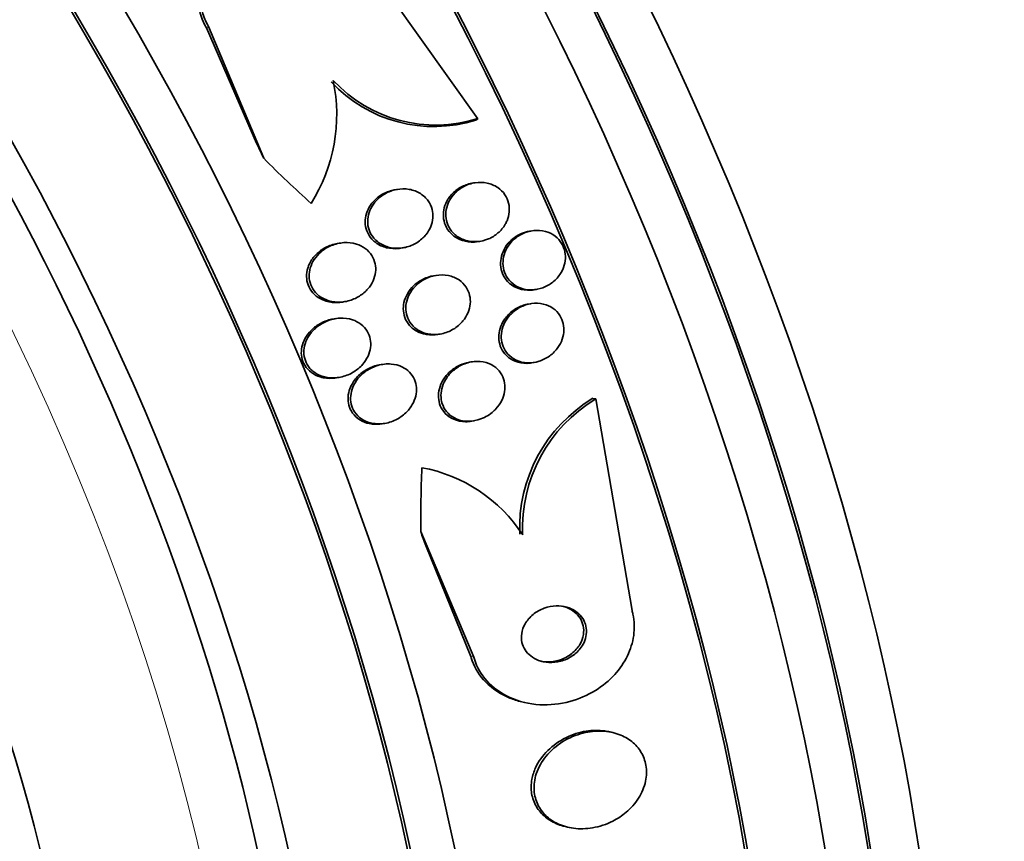
# Model space of a CAD drawing. Units: millimetres. Extents: x 0 to 1467, y 0 to 1211.
# Drawn here: x 391 to 405, y 152 to 163 of the extents above; entities that cross this region are included whole.
import ezdxf
from ezdxf import colors
from ezdxf.entities.mleader import LeaderData, LeaderLine
from ezdxf.math import Vec2, Vec3

# ---------------------------------------------------------------- set-up
doc = ezdxf.new("R2010")
doc.units = ezdxf.units.MM
doc.layers.add('DV7_Défaut', color=7, linetype='Continuous')
doc.layers.add('Défaut', color=7, linetype='Continuous')

# ---------------------------------------------------------------- blocks, each defined once
blk = doc.blocks.new('_DOT')
at = {"color": 0}
blk.add_line((0, 0), (-1, 0), dxfattribs=at)
at = {"color": 0, "const_width": 0.333}
blk.add_lwpolyline([(-0.1665, 0, 1), (0.1665, 0, 1)], format="xyb", close=True, dxfattribs=at)
blk = doc.blocks.new('SE6')
at = {"layer": 'DV7_Défaut', "color": 7, "linetype": 'Continuous', "lineweight": 35}
for p, q in [((397.573, 161.504), (395.816, 163.967)), ((393.863, 162.745), (394.549, 161.169)), ((393.89, 162.765), (394.646, 160.963)), ((397.573, 161.504), (397.546, 161.484)), ((397.529, 160.628), (397.496, 160.622)), ((396.473, 160.538), (396.439, 160.532)), ((398.31, 159.972), (398.276, 159.966)), ((397.575, 159.825), (397.608, 159.83)), ((395.689, 159.804), (395.654, 159.798)), ((396.518, 159.735), (396.552, 159.74)), ((397.002, 159.363), (396.967, 159.357)), ((398.342, 159.166), (398.375, 159.172)), ((395.721, 158.999), (395.756, 159.004)), ((398.296, 158.976), (398.263, 158.971)), ((395.629, 158.772), (395.594, 158.766)), ((397.023, 158.556), (397.057, 158.561)), ((396.267, 158.146), (396.233, 158.141)), ((397.489, 158.182), (397.455, 158.176)), ((398.31, 158.168), (398.343, 158.173)), ((395.641, 157.963), (395.676, 157.969)), ((399.183, 157.674), (399.145, 157.683)), ((399.183, 157.674), (399.679, 154.782)), ((396.266, 157.335), (396.3, 157.341)), ((397.488, 157.37), (397.522, 157.376)), ((397.515, 154.145), (396.791, 155.862)), ((397.476, 154.154), (396.861, 155.671)), ((398.172, 153.536), (398.212, 153.527)), ((399.416, 153.116), (399.378, 153.125)), ((398.764, 151.832), (398.803, 151.823))]:
    blk.add_line(p, q, dxfattribs=at)
at = {"layer": 'DV7_Défaut', "color": 7, "linetype": 'Continuous', "lineweight": 18}
for p, q in [((393.89, 162.765), (393.863, 162.745)), ((397.515, 154.145), (397.476, 154.154))]:
    blk.add_line(p, q, dxfattribs=at)
at = {"layer": 'DV7_Défaut', "color": 7, "linetype": 'Continuous', "lineweight": 35}
for centre, radius, start, end in [((393.374, 161.558), 2.27, 327.6971, 11.8627), ((396.969, 163.308), 1.912, 222.9391, 287.5773), ((396.996, 163.328), 1.912, 222.9322, 287.5573), ((400.201, 155.917), 2.058, 120.8926, 182.5146), ((400.241, 155.908), 2.059, 120.9274, 182.5186), ((396.428, 154.674), 2.096, 33.0585, 79.5772)]:
    blk.add_arc(centre, radius, start, end, dxfattribs=at)
for centre, major_axis, ratio, start_param, end_param in [((416.904, 176.594), (15, -25.981), 0.578668, 0, 3.14211), ((414.079, 174.963), (13, -22.517), 0.578668, 0.002287, 3.138401), ((398.712, 166.091), (13.417, -23.239), 0.578668, 0.181631, 2.959962), ((398.712, 166.091), (13.39, -23.192), 0.578668, 0.261284, 2.880309), ((399.171, 166.356), (13.294, -23.026), 0.578668, 0.281224, 2.860369), ((399.595, 166.6), (13.173, -22.816), 0.578668, 0.275593, 2.865999), ((400.301, 167.008), (12.953, -22.435), 0.578668, 0.334894, 2.806699), ((399.595, 166.6), (13.146, -22.769), 0.578668, 0.343547, 2.798046), ((403.126, 168.639), (11.823, -20.477), 0.578668, 0.500786, 2.640806), ((402.773, 168.435), (-11.958, 20.712), 0.578668, 3.931849, 5.636605), ((402.773, 168.435), (11.988, -20.764), 0.578668, 0.514672, 2.473956), ((405.039, 169.744), (10.75, -18.62), 0.578668, 0.665434, 2.476159), ((384.939, 158.139), (13.417, -23.239), 0.578668, 0, 3.402346), ((384.48, 157.874), (13.294, -23.026), 0.578668, 0, 3.447795), ((384.48, 157.874), (13.267, -22.98), 0.578668, 0, 3.3824), ((384.056, 157.629), (13.173, -22.816), 0.578668, 0, 3.442352), ((383.35, 157.221), (12.925, -22.387), 0.578668, 0.789058, 3.464396), ((383.35, 157.221), (12.953, -22.435), 0.578668, 0, 3.476486), ((380.878, 155.794), (11.988, -20.764), 0.578668, 0, 3.61812), ((380.525, 155.59), (11.823, -20.477), 0.578668, 0, 3.642379), ((380.525, 155.59), (-11.792, 20.425), 0.578668, 2.639404, 6.283185), ((379.612, 155.064), (11.327, -19.62), 0.578668, 0, 3.538282), ((379.612, 155.064), (11, -19.053), 0.578668, 0, 3.141593), ((377.847, 154.044), (10.25, -17.754), 0.578668, 0, 3.141593), ((385.254, 157.751), (7.222, -9.584), 0.813513, 1.310682, 1.329857), ((402.972, 170.514), (9.306, -12.349), 0.813513, 4.882448, 4.940706), ((408.135, 158.238), (-3.576, -15.044), 0.715617, -1.303658, -1.245942), ((388.805, 149.307), (2.775, 11.675), 0.715617, -0.834944, -0.815769)]:
    blk.add_ellipse(centre, major_axis=major_axis, ratio=ratio, start_param=start_param, end_param=end_param, dxfattribs=at)
at = {"layer": 'DV7_Défaut', "color": 7, "linetype": 'Continuous', "lineweight": 18}
for centre, major_axis, start_param, end_param in [((411.255, 173.332), (11, -19.053), 0, 3.406786), ((378.906, 154.656), (11, -19.053), 0.007195, 3.134114), ((377.246, 153.698), (10.25, -17.754), 0, 3.137248)]:
    blk.add_ellipse(centre, major_axis=major_axis, ratio=0.578668, start_param=start_param, end_param=end_param, dxfattribs=at)
at = {"layer": 'DV7_Défaut', "color": 7, "linetype": 'Continuous', "lineweight": 35}
for points, knots in [([(395.816, 163.967), (395.783, 164.025), (395.744, 164.079), (395.699, 164.128), (395.632, 164.202), (395.552, 164.264), (395.465, 164.311), (395.377, 164.359), (395.281, 164.392), (395.183, 164.41), (395.078, 164.43), (394.969, 164.433), (394.863, 164.421), (394.744, 164.407), (394.627, 164.374), (394.518, 164.325), (394.395, 164.271), (394.281, 164.195), (394.181, 164.106), (394.074, 164.009), (393.982, 163.893), (393.913, 163.766), (393.844, 163.639), (393.797, 163.498), (393.78, 163.355), (393.764, 163.225), (393.773, 163.09), (393.808, 162.964), (393.827, 162.895), (393.855, 162.828), (393.89, 162.765)], [0, 0, 0, 0, 0.059216, 0.059216, 0.059216, 0.147663, 0.147663, 0.147663, 0.236561, 0.236561, 0.236561, 0.33236, 0.33236, 0.33236, 0.439546, 0.439546, 0.439546, 0.559737, 0.559737, 0.559737, 0.689494, 0.689494, 0.689494, 0.818945, 0.818945, 0.818945, 0.935913, 0.935913, 0.935913, 1, 1, 1, 1]), ([(394.243, 164.159), (394.14, 164.081), (394.047, 163.986), (393.971, 163.88), (393.886, 163.762), (393.82, 163.626), (393.782, 163.485), (393.747, 163.353), (393.736, 163.212), (393.754, 163.076), (393.769, 162.961), (393.806, 162.846), (393.863, 162.745)], [0, 0, 0, 0, 0.245741, 0.245741, 0.245741, 0.522083, 0.522083, 0.522083, 0.780611, 0.780611, 0.780611, 1, 1, 1, 1]), ([(397.946, 160.061), (397.92, 160.016), (397.886, 159.975), (397.847, 159.942), (397.808, 159.908), (397.763, 159.881), (397.716, 159.861), (397.666, 159.84), (397.611, 159.827), (397.557, 159.824), (397.503, 159.821), (397.447, 159.828), (397.395, 159.845), (397.346, 159.86), (397.3, 159.886), (397.261, 159.919), (397.226, 159.948), (397.197, 159.984), (397.176, 160.025), (397.156, 160.061), (397.143, 160.101), (397.138, 160.142), (397.132, 160.182), (397.133, 160.222), (397.14, 160.262), (397.148, 160.303), (397.162, 160.343), (397.181, 160.38), (397.202, 160.42), (397.229, 160.457), (397.261, 160.489), (397.296, 160.524), (397.337, 160.555), (397.381, 160.578), (397.429, 160.603), (397.481, 160.62), (397.534, 160.629), (397.588, 160.637), (397.645, 160.636), (397.699, 160.625), (397.75, 160.614), (397.799, 160.593), (397.843, 160.564), (397.881, 160.538), (397.916, 160.504), (397.942, 160.465), (397.965, 160.43), (397.982, 160.39), (397.992, 160.349), (398.001, 160.31), (398.004, 160.269), (398.001, 160.229), (397.997, 160.188), (397.986, 160.148), (397.971, 160.11), (397.964, 160.093), (397.955, 160.077), (397.946, 160.061)], [0, 0, 0, 0, 0.058751, 0.058751, 0.058751, 0.117267, 0.117267, 0.117267, 0.179796, 0.179796, 0.179796, 0.243099, 0.243099, 0.243099, 0.302223, 0.302223, 0.302223, 0.354469, 0.354469, 0.354469, 0.401303, 0.401303, 0.401303, 0.446376, 0.446376, 0.446376, 0.493153, 0.493153, 0.493153, 0.544183, 0.544183, 0.544183, 0.600811, 0.600811, 0.600811, 0.662456, 0.662456, 0.662456, 0.72595, 0.72595, 0.72595, 0.786406, 0.786406, 0.786406, 0.840374, 0.840374, 0.840374, 0.888366, 0.888366, 0.888366, 0.933638, 0.933638, 0.933638, 0.979695, 0.979695, 0.979695, 1, 1, 1, 1]), ([(397.199, 160.451), (397.233, 160.493), (397.275, 160.529), (397.321, 160.557), (397.366, 160.585), (397.417, 160.605), (397.469, 160.617), (397.478, 160.619), (397.487, 160.621), (397.495, 160.622)], [0, 0, 0, 0, 0.461959, 0.461959, 0.461959, 0.92276, 0.92276, 0.92276, 1, 1, 1, 1]), ([(396.518, 159.734), (396.511, 159.733), (396.504, 159.732), (396.496, 159.731), (396.439, 159.724), (396.38, 159.728), (396.324, 159.741), (396.272, 159.754), (396.221, 159.778), (396.177, 159.81), (396.139, 159.838), (396.106, 159.874), (396.082, 159.915), (396.061, 159.95), (396.046, 159.99), (396.038, 160.031), (396.031, 160.069), (396.031, 160.11), (396.036, 160.148), (396.042, 160.188), (396.054, 160.228), (396.072, 160.264), (396.091, 160.304), (396.117, 160.342), (396.146, 160.374), (396.18, 160.411), (396.22, 160.443), (396.262, 160.468), (396.31, 160.496), (396.363, 160.516), (396.416, 160.528), (396.424, 160.53), (396.431, 160.531), (396.439, 160.532)], [0, 0, 0, 0, 0.016301, 0.016301, 0.016301, 0.147182, 0.147182, 0.147182, 0.270619, 0.270619, 0.270619, 0.378005, 0.378005, 0.378005, 0.471191, 0.471191, 0.471191, 0.558658, 0.558658, 0.558658, 0.648701, 0.648701, 0.648701, 0.747484, 0.747484, 0.747484, 0.858825, 0.858825, 0.858825, 0.982767, 0.982767, 0.982767, 1, 1, 1, 1]), ([(396.822, 159.875), (396.781, 159.835), (396.733, 159.803), (396.682, 159.78), (396.631, 159.756), (396.575, 159.741), (396.519, 159.736), (396.462, 159.73), (396.403, 159.735), (396.348, 159.75), (396.296, 159.764), (396.246, 159.788), (396.204, 159.822), (396.167, 159.85), (396.135, 159.887), (396.112, 159.928), (396.092, 159.964), (396.078, 160.004), (396.071, 160.044), (396.065, 160.083), (396.066, 160.123), (396.072, 160.162), (396.079, 160.202), (396.092, 160.241), (396.11, 160.277), (396.13, 160.317), (396.156, 160.354), (396.187, 160.387), (396.222, 160.423), (396.262, 160.455), (396.306, 160.479), (396.354, 160.506), (396.407, 160.526), (396.461, 160.536), (396.518, 160.547), (396.577, 160.548), (396.634, 160.538), (396.688, 160.529), (396.741, 160.509), (396.788, 160.48), (396.829, 160.454), (396.865, 160.42), (396.893, 160.38), (396.918, 160.346), (396.936, 160.306), (396.947, 160.265), (396.956, 160.227), (396.96, 160.187), (396.957, 160.147), (396.953, 160.107), (396.944, 160.067), (396.929, 160.03), (396.912, 159.99), (396.89, 159.952), (396.862, 159.918), (396.85, 159.903), (396.836, 159.888), (396.822, 159.875)], [0, 0, 0, 0, 0.063648, 0.063648, 0.063648, 0.127177, 0.127177, 0.127177, 0.192529, 0.192529, 0.192529, 0.253785, 0.253785, 0.253785, 0.306944, 0.306944, 0.306944, 0.35325, 0.35325, 0.35325, 0.397, 0.397, 0.397, 0.442265, 0.442265, 0.442265, 0.492049, 0.492049, 0.492049, 0.548162, 0.548162, 0.548162, 0.610457, 0.610457, 0.610457, 0.675768, 0.675768, 0.675768, 0.738337, 0.738337, 0.738337, 0.793429, 0.793429, 0.793429, 0.841131, 0.841131, 0.841131, 0.885222, 0.885222, 0.885222, 0.929819, 0.929819, 0.929819, 0.978102, 0.978102, 0.978102, 1, 1, 1, 1]), ([(397.575, 159.825), (397.544, 159.819), (397.513, 159.817), (397.482, 159.818), (397.428, 159.82), (397.373, 159.832), (397.324, 159.853), (397.278, 159.873), (397.236, 159.902), (397.201, 159.938), (397.17, 159.969), (397.145, 160.007), (397.128, 160.048), (397.113, 160.085), (397.103, 160.126), (397.101, 160.167), (397.099, 160.206), (397.103, 160.247), (397.113, 160.286), (397.124, 160.327), (397.141, 160.367), (397.164, 160.402), (397.174, 160.42), (397.186, 160.436), (397.199, 160.451)], [0, 0, 0, 0, 0.09674, 0.09674, 0.09674, 0.267391, 0.267391, 0.267391, 0.423811, 0.423811, 0.423811, 0.561439, 0.561439, 0.561439, 0.686563, 0.686563, 0.686563, 0.809446, 0.809446, 0.809446, 0.938981, 0.938981, 0.938981, 1, 1, 1, 1]), ([(398.342, 159.166), (398.311, 159.161), (398.279, 159.159), (398.249, 159.16), (398.196, 159.163), (398.143, 159.174), (398.096, 159.196), (398.052, 159.215), (398.012, 159.244), (397.979, 159.279), (397.95, 159.31), (397.926, 159.347), (397.909, 159.387), (397.894, 159.424), (397.885, 159.464), (397.883, 159.505), (397.88, 159.545), (397.885, 159.586), (397.895, 159.626), (397.906, 159.667), (397.923, 159.708), (397.946, 159.744), (397.97, 159.785), (398.002, 159.821), (398.037, 159.852), (398.076, 159.886), (398.12, 159.914), (398.167, 159.934), (398.202, 159.949), (398.239, 159.96), (398.277, 159.966)], [0, 0, 0, 0, 0.072254, 0.072254, 0.072254, 0.194787, 0.194787, 0.194787, 0.306526, 0.306526, 0.306526, 0.405952, 0.405952, 0.405952, 0.498137, 0.498137, 0.498137, 0.590037, 0.590037, 0.590037, 0.687484, 0.687484, 0.687484, 0.794364, 0.794364, 0.794364, 0.911708, 0.911708, 0.911708, 1, 1, 1, 1]), ([(398.702, 159.389), (398.674, 159.345), (398.638, 159.305), (398.597, 159.272), (398.557, 159.239), (398.51, 159.213), (398.462, 159.195), (398.411, 159.176), (398.357, 159.166), (398.304, 159.166), (398.251, 159.165), (398.197, 159.174), (398.148, 159.193), (398.103, 159.211), (398.061, 159.237), (398.025, 159.271), (397.994, 159.301), (397.968, 159.337), (397.949, 159.377), (397.932, 159.413), (397.921, 159.453), (397.917, 159.494), (397.913, 159.534), (397.916, 159.575), (397.924, 159.615), (397.933, 159.656), (397.949, 159.697), (397.97, 159.734), (397.993, 159.775), (398.022, 159.812), (398.056, 159.844), (398.092, 159.879), (398.135, 159.909), (398.181, 159.931), (398.229, 159.954), (398.282, 159.97), (398.335, 159.975), (398.388, 159.981), (398.443, 159.978), (398.494, 159.964), (398.542, 159.951), (398.588, 159.929), (398.628, 159.898), (398.663, 159.871), (398.694, 159.837), (398.717, 159.799), (398.738, 159.764), (398.753, 159.724), (398.761, 159.683), (398.769, 159.644), (398.77, 159.603), (398.765, 159.563), (398.76, 159.521), (398.748, 159.48), (398.731, 159.442), (398.722, 159.424), (398.713, 159.406), (398.702, 159.389)], [0, 0, 0, 0, 0.059815, 0.059815, 0.059815, 0.119452, 0.119452, 0.119452, 0.181994, 0.181994, 0.181994, 0.243756, 0.243756, 0.243756, 0.300534, 0.300534, 0.300534, 0.351047, 0.351047, 0.351047, 0.397499, 0.397499, 0.397499, 0.443355, 0.443355, 0.443355, 0.491635, 0.491635, 0.491635, 0.544428, 0.544428, 0.544428, 0.602478, 0.602478, 0.602478, 0.664477, 0.664477, 0.664477, 0.726801, 0.726801, 0.726801, 0.785052, 0.785052, 0.785052, 0.837102, 0.837102, 0.837102, 0.88439, 0.88439, 0.88439, 0.930158, 0.930158, 0.930158, 0.977517, 0.977517, 0.977517, 1, 1, 1, 1]), ([(395.912, 159.79), (395.955, 159.777), (395.996, 159.757), (396.032, 159.731), (396.068, 159.705), (396.1, 159.671), (396.124, 159.634), (396.145, 159.599), (396.161, 159.56), (396.169, 159.52), (396.177, 159.483), (396.178, 159.443), (396.174, 159.405), (396.169, 159.365), (396.158, 159.326), (396.141, 159.29), (396.123, 159.249), (396.099, 159.212), (396.07, 159.178), (396.037, 159.14), (395.998, 159.107), (395.955, 159.08), (395.907, 159.05), (395.854, 159.027), (395.799, 159.013), (395.741, 158.999), (395.679, 158.994), (395.62, 159), (395.562, 159.006), (395.505, 159.023), (395.454, 159.05), (395.417, 159.07), (395.383, 159.097), (395.355, 159.128), (395.327, 159.159), (395.304, 159.196), (395.289, 159.236), (395.275, 159.272), (395.268, 159.312), (395.267, 159.35), (395.266, 159.389), (395.272, 159.428), (395.283, 159.465), (395.295, 159.505), (395.313, 159.544), (395.336, 159.579), (395.362, 159.619), (395.394, 159.655), (395.431, 159.685), (395.472, 159.72), (395.519, 159.749), (395.569, 159.769), (395.624, 159.792), (395.683, 159.806), (395.742, 159.81), (395.799, 159.814), (395.858, 159.807), (395.912, 159.79)], [0, 0, 0, 0, 0.049848, 0.049848, 0.049848, 0.100048, 0.100048, 0.100048, 0.145634, 0.145634, 0.145634, 0.188322, 0.188322, 0.188322, 0.232375, 0.232375, 0.232375, 0.281085, 0.281085, 0.281085, 0.336651, 0.336651, 0.336651, 0.399451, 0.399451, 0.399451, 0.466597, 0.466597, 0.466597, 0.531594, 0.531594, 0.531594, 0.578616, 0.578616, 0.578616, 0.625906, 0.625906, 0.625906, 0.669078, 0.669078, 0.669078, 0.711771, 0.711771, 0.711771, 0.757874, 0.757874, 0.757874, 0.810171, 0.810171, 0.810171, 0.869973, 0.869973, 0.869973, 0.935845, 0.935845, 0.935845, 1, 1, 1, 1]), ([(395.271, 159.521), (395.294, 159.569), (395.326, 159.613), (395.364, 159.65), (395.401, 159.687), (395.445, 159.719), (395.491, 159.743), (395.542, 159.77), (395.598, 159.789), (395.655, 159.798)], [0, 0, 0, 0, 0.324077, 0.324077, 0.324077, 0.646208, 0.646208, 0.646208, 1, 1, 1, 1]), ([(395.722, 158.999), (395.676, 158.991), (395.628, 158.989), (395.583, 158.994), (395.525, 159.001), (395.468, 159.018), (395.417, 159.046), (395.38, 159.066), (395.346, 159.092), (395.318, 159.124), (395.29, 159.155), (395.268, 159.192), (395.253, 159.232), (395.24, 159.268), (395.232, 159.307), (395.232, 159.346), (395.231, 159.385), (395.237, 159.424), (395.248, 159.461), (395.254, 159.482), (395.262, 159.502), (395.271, 159.521)], [0, 0, 0, 0, 0.1616291, 0.1616291, 0.1616291, 0.364618, 0.364618, 0.364618, 0.5111434, 0.5111434, 0.5111434, 0.658494, 0.658494, 0.658494, 0.7931258, 0.7931258, 0.7931258, 0.9264482, 0.9264482, 0.9264482, 1, 1, 1, 1]), ([(397.023, 158.556), (397, 158.552), (396.977, 158.55), (396.955, 158.549), (396.898, 158.548), (396.841, 158.557), (396.789, 158.576), (396.742, 158.594), (396.697, 158.621), (396.661, 158.656), (396.629, 158.686), (396.603, 158.723), (396.585, 158.762), (396.569, 158.798), (396.558, 158.837), (396.555, 158.877), (396.552, 158.916), (396.555, 158.956), (396.563, 158.994), (396.573, 159.035), (396.589, 159.075), (396.61, 159.112), (396.633, 159.153), (396.663, 159.19), (396.697, 159.223), (396.735, 159.259), (396.78, 159.289), (396.827, 159.312), (396.871, 159.334), (396.919, 159.35), (396.968, 159.358)], [0, 0, 0, 0, 0.051783, 0.051783, 0.051783, 0.180034, 0.180034, 0.180034, 0.295539, 0.295539, 0.295539, 0.394825, 0.394825, 0.394825, 0.484036, 0.484036, 0.484036, 0.572004, 0.572004, 0.572004, 0.665899, 0.665899, 0.665899, 0.770723, 0.770723, 0.770723, 0.888609, 0.888609, 0.888609, 1, 1, 1, 1]), ([(397.323, 158.693), (397.281, 158.653), (397.232, 158.621), (397.18, 158.598), (397.128, 158.575), (397.071, 158.561), (397.015, 158.556), (396.958, 158.552), (396.9, 158.558), (396.846, 158.574), (396.797, 158.589), (396.75, 158.614), (396.711, 158.647), (396.677, 158.676), (396.648, 158.712), (396.627, 158.751), (396.609, 158.786), (396.597, 158.825), (396.591, 158.865), (396.586, 158.904), (396.587, 158.944), (396.594, 158.982), (396.601, 159.023), (396.615, 159.063), (396.634, 159.1), (396.656, 159.141), (396.683, 159.179), (396.715, 159.213), (396.751, 159.25), (396.794, 159.282), (396.839, 159.307), (396.888, 159.334), (396.943, 159.353), (396.998, 159.363), (397.054, 159.372), (397.113, 159.372), (397.169, 159.361), (397.221, 159.351), (397.272, 159.33), (397.315, 159.301), (397.353, 159.275), (397.387, 159.241), (397.412, 159.203), (397.435, 159.169), (397.451, 159.13), (397.46, 159.09), (397.469, 159.052), (397.472, 159.012), (397.468, 158.973), (397.464, 158.933), (397.453, 158.892), (397.438, 158.855), (397.42, 158.813), (397.396, 158.774), (397.368, 158.74), (397.354, 158.723), (397.339, 158.707), (397.323, 158.693)], [0, 0, 0, 0, 0.064492, 0.064492, 0.064492, 0.128949, 0.128949, 0.128949, 0.193609, 0.193609, 0.193609, 0.252615, 0.252615, 0.252615, 0.303441, 0.303441, 0.303441, 0.348606, 0.348606, 0.348606, 0.39252, 0.39252, 0.39252, 0.438921, 0.438921, 0.438921, 0.490475, 0.490475, 0.490475, 0.548511, 0.548511, 0.548511, 0.61208, 0.61208, 0.61208, 0.677111, 0.677111, 0.677111, 0.737724, 0.737724, 0.737724, 0.790418, 0.790418, 0.790418, 0.836681, 0.836681, 0.836681, 0.880624, 0.880624, 0.880624, 0.926096, 0.926096, 0.926096, 0.975963, 0.975963, 0.975963, 1, 1, 1, 1]), ([(398.667, 158.379), (398.636, 158.334), (398.597, 158.295), (398.554, 158.263), (398.51, 158.231), (398.461, 158.206), (398.41, 158.19), (398.358, 158.173), (398.302, 158.165), (398.248, 158.167), (398.195, 158.17), (398.143, 158.182), (398.096, 158.204), (398.054, 158.224), (398.014, 158.252), (397.983, 158.286), (397.955, 158.317), (397.932, 158.354), (397.917, 158.393), (397.902, 158.429), (397.894, 158.469), (397.892, 158.509), (397.891, 158.549), (397.895, 158.59), (397.906, 158.629), (397.917, 158.672), (397.935, 158.713), (397.958, 158.75), (397.984, 158.791), (398.016, 158.828), (398.052, 158.86), (398.092, 158.895), (398.138, 158.924), (398.186, 158.944), (398.237, 158.966), (398.292, 158.979), (398.346, 158.982), (398.399, 158.985), (398.454, 158.978), (398.504, 158.961), (398.55, 158.946), (398.593, 158.921), (398.629, 158.89), (398.661, 158.861), (398.688, 158.827), (398.708, 158.788), (398.726, 158.753), (398.738, 158.714), (398.743, 158.674), (398.749, 158.634), (398.748, 158.593), (398.74, 158.554), (398.733, 158.512), (398.719, 158.47), (398.699, 158.432), (398.69, 158.414), (398.679, 158.396), (398.667, 158.379)], [0, 0, 0, 0, 0.061541, 0.061541, 0.061541, 0.122948, 0.122948, 0.122948, 0.186462, 0.186462, 0.186462, 0.247493, 0.247493, 0.247493, 0.302187, 0.302187, 0.302187, 0.350602, 0.350602, 0.350602, 0.395931, 0.395931, 0.395931, 0.44183, 0.44183, 0.44183, 0.49118, 0.49118, 0.49118, 0.545791, 0.545791, 0.545791, 0.605855, 0.605855, 0.605855, 0.66914, 0.66914, 0.66914, 0.731144, 0.731144, 0.731144, 0.787533, 0.787533, 0.787533, 0.837376, 0.837376, 0.837376, 0.883247, 0.883247, 0.883247, 0.928736, 0.928736, 0.928736, 0.976872, 0.976872, 0.976872, 1, 1, 1, 1]), ([(397.95, 158.78), (397.983, 158.824), (398.024, 158.862), (398.069, 158.893), (398.114, 158.923), (398.164, 158.946), (398.216, 158.961), (398.232, 158.965), (398.247, 158.968), (398.263, 158.971)], [0, 0, 0, 0, 0.43617, 0.43617, 0.43617, 0.871635, 0.871635, 0.871635, 1, 1, 1, 1]), ([(395.64, 157.963), (395.626, 157.961), (395.612, 157.959), (395.597, 157.958), (395.537, 157.953), (395.474, 157.958), (395.417, 157.976), (395.374, 157.989), (395.334, 158.01), (395.298, 158.036), (395.262, 158.062), (395.231, 158.096), (395.208, 158.134), (395.188, 158.168), (395.173, 158.206), (395.166, 158.244), (395.159, 158.281), (395.158, 158.32), (395.163, 158.357), (395.168, 158.397), (395.18, 158.436), (395.197, 158.473), (395.216, 158.514), (395.241, 158.552), (395.271, 158.586), (395.305, 158.626), (395.345, 158.66), (395.39, 158.688), (395.43, 158.713), (395.474, 158.734), (395.519, 158.748)], [0, 0, 0, 0, 0.033885, 0.033885, 0.033885, 0.177281, 0.177281, 0.177281, 0.282063, 0.282063, 0.282063, 0.387665, 0.387665, 0.387665, 0.480932, 0.480932, 0.480932, 0.569385, 0.569385, 0.569385, 0.662632, 0.662632, 0.662632, 0.767724, 0.767724, 0.767724, 0.889112, 0.889112, 0.889112, 1, 1, 1, 1]), ([(395.861, 158.756), (395.901, 158.742), (395.94, 158.722), (395.974, 158.696), (396.009, 158.67), (396.038, 158.638), (396.061, 158.601), (396.081, 158.567), (396.095, 158.529), (396.103, 158.49), (396.11, 158.453), (396.111, 158.414), (396.106, 158.376), (396.1, 158.337), (396.088, 158.297), (396.072, 158.261), (396.053, 158.22), (396.028, 158.181), (395.998, 158.147), (395.964, 158.108), (395.923, 158.074), (395.879, 158.046), (395.83, 158.015), (395.775, 157.992), (395.718, 157.978), (395.658, 157.963), (395.595, 157.958), (395.535, 157.965), (395.486, 157.971), (395.438, 157.984), (395.395, 158.005), (395.351, 158.026), (395.31, 158.056), (395.278, 158.092), (395.251, 158.124), (395.229, 158.161), (395.215, 158.201), (395.202, 158.236), (395.196, 158.275), (395.195, 158.313), (395.195, 158.351), (395.201, 158.39), (395.213, 158.427), (395.225, 158.468), (395.244, 158.507), (395.268, 158.542), (395.295, 158.583), (395.329, 158.62), (395.366, 158.651), (395.409, 158.687), (395.459, 158.717), (395.51, 158.738), (395.567, 158.761), (395.628, 158.775), (395.688, 158.778), (395.746, 158.781), (395.806, 158.774), (395.861, 158.756)], [0, 0, 0, 0, 0.04783, 0.04783, 0.04783, 0.095981, 0.095981, 0.095981, 0.140083, 0.140083, 0.140083, 0.182118, 0.182118, 0.182118, 0.226323, 0.226323, 0.226323, 0.275919, 0.275919, 0.275919, 0.33299, 0.33299, 0.33299, 0.397516, 0.397516, 0.397516, 0.46575, 0.46575, 0.46575, 0.519809, 0.519809, 0.519809, 0.574378, 0.574378, 0.574378, 0.621242, 0.621242, 0.621242, 0.663369, 0.663369, 0.663369, 0.705875, 0.705875, 0.705875, 0.752608, 0.752608, 0.752608, 0.806256, 0.806256, 0.806256, 0.86785, 0.86785, 0.86785, 0.935226, 0.935226, 0.935226, 1, 1, 1, 1]), ([(398.309, 158.168), (398.286, 158.164), (398.262, 158.162), (398.239, 158.161), (398.186, 158.161), (398.132, 158.17), (398.083, 158.19), (398.039, 158.207), (397.997, 158.233), (397.963, 158.267), (397.933, 158.296), (397.908, 158.332), (397.89, 158.37), (397.874, 158.406), (397.863, 158.446), (397.86, 158.485), (397.856, 158.525), (397.859, 158.566), (397.868, 158.606), (397.877, 158.648), (397.893, 158.689), (397.914, 158.727), (397.925, 158.745), (397.937, 158.763), (397.95, 158.78)], [0, 0, 0, 0, 0.076583, 0.076583, 0.076583, 0.249196, 0.249196, 0.249196, 0.405046, 0.405046, 0.405046, 0.542504, 0.542504, 0.542504, 0.669732, 0.669732, 0.669732, 0.797142, 0.797142, 0.797142, 0.933196, 0.933196, 0.933196, 1, 1, 1, 1]), ([(396.541, 158.11), (396.577, 158.093), (396.61, 158.069), (396.638, 158.041), (396.666, 158.012), (396.689, 157.978), (396.705, 157.941), (396.721, 157.907), (396.73, 157.868), (396.733, 157.83), (396.736, 157.792), (396.732, 157.752), (396.723, 157.714), (396.713, 157.673), (396.697, 157.633), (396.676, 157.597), (396.652, 157.555), (396.621, 157.517), (396.586, 157.483), (396.546, 157.446), (396.5, 157.414), (396.451, 157.39), (396.397, 157.363), (396.338, 157.345), (396.279, 157.338), (396.22, 157.331), (396.158, 157.334), (396.101, 157.349), (396.059, 157.36), (396.017, 157.379), (395.981, 157.403), (395.945, 157.428), (395.913, 157.46), (395.888, 157.497), (395.867, 157.529), (395.851, 157.567), (395.842, 157.605), (395.833, 157.642), (395.831, 157.681), (395.835, 157.718), (395.839, 157.758), (395.849, 157.798), (395.864, 157.835), (395.881, 157.877), (395.905, 157.917), (395.934, 157.952), (395.966, 157.992), (396.005, 158.028), (396.048, 158.058), (396.096, 158.091), (396.15, 158.116), (396.206, 158.133), (396.264, 158.149), (396.326, 158.157), (396.386, 158.152), (396.44, 158.148), (396.493, 158.134), (396.541, 158.11)], [0, 0, 0, 0, 0.045024, 0.045024, 0.045024, 0.090247, 0.090247, 0.090247, 0.133162, 0.133162, 0.133162, 0.176206, 0.176206, 0.176206, 0.222995, 0.222995, 0.222995, 0.276152, 0.276152, 0.276152, 0.336824, 0.336824, 0.336824, 0.403338, 0.403338, 0.403338, 0.470122, 0.470122, 0.470122, 0.519581, 0.519581, 0.519581, 0.569403, 0.569403, 0.569403, 0.613684, 0.613684, 0.613684, 0.655885, 0.655885, 0.655885, 0.70035, 0.70035, 0.70035, 0.750273, 0.750273, 0.750273, 0.807598, 0.807598, 0.807598, 0.872007, 0.872007, 0.872007, 0.939473, 0.939473, 0.939473, 1, 1, 1, 1]), ([(395.853, 157.878), (395.88, 157.927), (395.917, 157.972), (395.959, 158.009), (396.001, 158.047), (396.049, 158.078), (396.1, 158.1), (396.142, 158.12), (396.187, 158.133), (396.233, 158.141)], [0, 0, 0, 0, 0.353987, 0.353987, 0.353987, 0.706352, 0.706352, 0.706352, 1, 1, 1, 1]), ([(397.487, 157.37), (397.459, 157.366), (397.431, 157.363), (397.403, 157.364), (397.348, 157.365), (397.293, 157.376), (397.243, 157.397), (397.199, 157.416), (397.159, 157.444), (397.126, 157.478), (397.098, 157.508), (397.075, 157.544), (397.059, 157.582), (397.045, 157.618), (397.036, 157.656), (397.034, 157.695), (397.032, 157.735), (397.036, 157.775), (397.046, 157.813), (397.057, 157.855), (397.075, 157.896), (397.097, 157.934), (397.122, 157.976), (397.155, 158.014), (397.191, 158.047), (397.231, 158.084), (397.278, 158.114), (397.327, 158.137), (397.368, 158.155), (397.412, 158.169), (397.456, 158.176)], [0, 0, 0, 0, 0.064225, 0.064225, 0.064225, 0.189458, 0.189458, 0.189458, 0.299365, 0.299365, 0.299365, 0.394153, 0.394153, 0.394153, 0.481809, 0.481809, 0.481809, 0.570892, 0.570892, 0.570892, 0.667895, 0.667895, 0.667895, 0.777049, 0.777049, 0.777049, 0.899131, 0.899131, 0.899131, 1, 1, 1, 1]), ([(397.787, 157.507), (397.737, 157.461), (397.677, 157.424), (397.614, 157.401), (397.56, 157.381), (397.502, 157.37), (397.445, 157.369), (397.39, 157.369), (397.334, 157.379), (397.284, 157.4), (397.24, 157.418), (397.198, 157.445), (397.165, 157.479), (397.136, 157.509), (397.112, 157.544), (397.096, 157.583), (397.08, 157.618), (397.071, 157.657), (397.069, 157.695), (397.066, 157.735), (397.07, 157.775), (397.079, 157.814), (397.089, 157.856), (397.106, 157.896), (397.128, 157.934), (397.153, 157.976), (397.184, 158.015), (397.22, 158.048), (397.26, 158.085), (397.306, 158.116), (397.354, 158.139), (397.407, 158.164), (397.463, 158.18), (397.52, 158.186), (397.576, 158.191), (397.633, 158.187), (397.686, 158.171), (397.734, 158.157), (397.78, 158.134), (397.818, 158.103), (397.851, 158.076), (397.879, 158.042), (397.9, 158.004), (397.918, 157.97), (397.931, 157.931), (397.937, 157.892), (397.943, 157.854), (397.943, 157.814), (397.937, 157.775), (397.93, 157.734), (397.917, 157.693), (397.898, 157.655), (397.878, 157.612), (397.851, 157.573), (397.819, 157.538), (397.809, 157.527), (397.798, 157.517), (397.787, 157.507)], [0, 0, 0, 0, 0.076658, 0.076658, 0.076658, 0.141823, 0.141823, 0.141823, 0.204722, 0.204722, 0.204722, 0.260124, 0.260124, 0.260124, 0.307873, 0.307873, 0.307873, 0.351853, 0.351853, 0.351853, 0.396368, 0.396368, 0.396368, 0.444708, 0.444708, 0.444708, 0.499043, 0.499043, 0.499043, 0.559859, 0.559859, 0.559859, 0.624857, 0.624857, 0.624857, 0.688745, 0.688745, 0.688745, 0.746037, 0.746037, 0.746037, 0.795411, 0.795411, 0.795411, 0.840021, 0.840021, 0.840021, 0.884121, 0.884121, 0.884121, 0.93116, 0.93116, 0.93116, 0.983573, 0.983573, 0.983573, 1, 1, 1, 1]), ([(396.266, 157.336), (396.22, 157.328), (396.172, 157.326), (396.126, 157.332), (396.08, 157.337), (396.033, 157.35), (395.991, 157.371), (395.949, 157.392), (395.91, 157.421), (395.88, 157.456), (395.853, 157.487), (395.831, 157.523), (395.818, 157.562), (395.805, 157.597), (395.798, 157.636), (395.798, 157.674), (395.798, 157.712), (395.804, 157.752), (395.815, 157.789), (395.824, 157.82), (395.837, 157.85), (395.853, 157.878)], [0, 0, 0, 0, 0.160551, 0.160551, 0.160551, 0.322553, 0.322553, 0.322553, 0.485958, 0.485958, 0.485958, 0.627992, 0.627992, 0.627992, 0.758142, 0.758142, 0.758142, 0.891127, 0.891127, 0.891127, 1, 1, 1, 1]), ([(399.033, 154.372), (399.047, 154.409), (399.055, 154.448), (399.056, 154.486), (399.058, 154.525), (399.052, 154.564), (399.041, 154.599), (399.029, 154.635), (399.012, 154.668), (398.989, 154.697), (398.966, 154.727), (398.937, 154.754), (398.905, 154.775), (398.869, 154.799), (398.829, 154.817), (398.788, 154.829), (398.741, 154.842), (398.691, 154.848), (398.641, 154.846), (398.587, 154.844), (398.531, 154.834), (398.478, 154.815), (398.424, 154.795), (398.371, 154.766), (398.326, 154.729), (398.283, 154.694), (398.245, 154.65), (398.218, 154.603), (398.194, 154.561), (398.177, 154.515), (398.171, 154.469), (398.165, 154.428), (398.167, 154.387), (398.175, 154.348), (398.184, 154.312), (398.198, 154.277), (398.218, 154.247), (398.238, 154.215), (398.264, 154.187), (398.294, 154.163), (398.326, 154.137), (398.363, 154.117), (398.402, 154.102), (398.447, 154.085), (398.494, 154.076), (398.542, 154.073), (398.596, 154.071), (398.651, 154.077), (398.704, 154.091), (398.759, 154.106), (398.814, 154.131), (398.862, 154.163), (398.909, 154.195), (398.952, 154.235), (398.984, 154.281), (399.004, 154.309), (399.021, 154.34), (399.033, 154.372)], [0, 0, 0, 0, 0.044552, 0.044552, 0.044552, 0.089184, 0.089184, 0.089184, 0.132994, 0.132994, 0.132994, 0.17883, 0.17883, 0.17883, 0.229491, 0.229491, 0.229491, 0.286595, 0.286595, 0.286595, 0.349733, 0.349733, 0.349733, 0.415377, 0.415377, 0.415377, 0.47748, 0.47748, 0.47748, 0.531492, 0.531492, 0.531492, 0.578168, 0.578168, 0.578168, 0.621781, 0.621781, 0.621781, 0.666568, 0.666568, 0.666568, 0.715682, 0.715682, 0.715682, 0.771113, 0.771113, 0.771113, 0.832988, 0.832988, 0.832988, 0.89844, 0.89844, 0.89844, 0.961743, 0.961743, 0.961743, 1, 1, 1, 1]), ([(398.417, 154.095), (398.456, 154.086), (398.498, 154.081), (398.539, 154.082), (398.594, 154.083), (398.65, 154.093), (398.703, 154.112), (398.758, 154.131), (398.81, 154.16), (398.856, 154.197), (398.899, 154.231), (398.938, 154.274), (398.965, 154.321), (398.99, 154.363), (399.007, 154.409), (399.014, 154.455), (399.02, 154.496), (399.019, 154.537), (399.011, 154.576), (399.003, 154.613), (398.989, 154.648), (398.969, 154.679), (398.949, 154.711), (398.924, 154.74), (398.894, 154.763), (398.863, 154.789), (398.826, 154.81), (398.787, 154.825), (398.769, 154.832), (398.749, 154.838), (398.73, 154.843)], [0, 0, 0, 0, 0.094759, 0.094759, 0.094759, 0.221288, 0.221288, 0.221288, 0.352595, 0.352595, 0.352595, 0.476713, 0.476713, 0.476713, 0.584851, 0.584851, 0.584851, 0.678571, 0.678571, 0.678571, 0.766098, 0.766098, 0.766098, 0.855639, 0.855639, 0.855639, 0.95339, 0.95339, 0.95339, 1, 1, 1, 1]), ([(399.679, 154.782), (399.683, 154.766), (399.687, 154.75), (399.69, 154.734), (399.711, 154.64), (399.714, 154.539), (399.701, 154.441), (399.687, 154.346), (399.658, 154.252), (399.615, 154.164), (399.571, 154.072), (399.511, 153.985), (399.442, 153.909), (399.365, 153.825), (399.275, 153.751), (399.178, 153.692), (399.07, 153.624), (398.95, 153.573), (398.828, 153.541), (398.694, 153.504), (398.553, 153.49), (398.417, 153.497), (398.276, 153.506), (398.135, 153.538), (398.009, 153.596), (397.89, 153.65), (397.78, 153.727), (397.694, 153.824), (397.619, 153.908), (397.559, 154.009), (397.524, 154.117), (397.521, 154.126), (397.518, 154.135), (397.515, 154.145)], [0, 0, 0, 0, 0.015287, 0.015287, 0.015287, 0.106319, 0.106319, 0.106319, 0.19411, 0.19411, 0.19411, 0.286009, 0.286009, 0.286009, 0.387453, 0.387453, 0.387453, 0.501623, 0.501623, 0.501623, 0.627764, 0.627764, 0.627764, 0.758969, 0.758969, 0.758969, 0.883119, 0.883119, 0.883119, 0.990845, 0.990845, 0.990845, 1, 1, 1, 1]), ([(398.171, 153.537), (398.115, 153.55), (398.061, 153.567), (398.008, 153.588), (397.886, 153.638), (397.771, 153.712), (397.679, 153.806), (397.599, 153.888), (397.535, 153.988), (397.495, 154.096), (397.488, 154.115), (397.481, 154.134), (397.476, 154.154)], [0, 0, 0, 0, 0.172981, 0.172981, 0.172981, 0.58138, 0.58138, 0.58138, 0.937765, 0.937765, 0.937765, 1, 1, 1, 1]), ([(399.378, 153.125), (399.355, 153.131), (399.332, 153.135), (399.308, 153.138), (399.225, 153.15), (399.137, 153.148), (399.052, 153.135), (398.958, 153.12), (398.863, 153.09), (398.776, 153.046), (398.685, 153.002), (398.599, 152.941), (398.526, 152.87), (398.458, 152.802), (398.399, 152.721), (398.36, 152.635), (398.337, 152.584), (398.32, 152.531), (398.31, 152.478)], [0, 0, 0, 0, 0.053437, 0.053437, 0.053437, 0.242842, 0.242842, 0.242842, 0.452175, 0.452175, 0.452175, 0.67067, 0.67067, 0.67067, 0.878928, 0.878928, 0.878928, 1, 1, 1, 1]), ([(399.597, 152.027), (399.663, 152.082), (399.721, 152.148), (399.767, 152.219), (399.812, 152.291), (399.846, 152.371), (399.863, 152.451), (399.879, 152.524), (399.881, 152.599), (399.869, 152.67), (399.857, 152.734), (399.834, 152.796), (399.801, 152.85), (399.769, 152.904), (399.726, 152.952), (399.677, 152.992), (399.625, 153.034), (399.564, 153.067), (399.5, 153.091), (399.428, 153.117), (399.351, 153.132), (399.273, 153.136), (399.185, 153.14), (399.095, 153.131), (399.007, 153.108), (398.912, 153.084), (398.818, 153.045), (398.734, 152.992), (398.648, 152.939), (398.568, 152.871), (398.505, 152.793), (398.446, 152.721), (398.398, 152.638), (398.37, 152.552), (398.346, 152.478), (398.335, 152.399), (398.341, 152.323), (398.346, 152.257), (398.363, 152.192), (398.391, 152.133), (398.419, 152.077), (398.456, 152.025), (398.501, 151.982), (398.548, 151.937), (398.604, 151.899), (398.664, 151.871), (398.731, 151.84), (398.804, 151.819), (398.879, 151.809), (398.964, 151.798), (399.052, 151.8), (399.138, 151.815), (399.233, 151.831), (399.328, 151.862), (399.416, 151.907), (399.48, 151.94), (399.542, 151.98), (399.597, 152.027)], [0, 0, 0, 0, 0.054874, 0.054874, 0.054874, 0.110131, 0.110131, 0.110131, 0.159867, 0.159867, 0.159867, 0.20488, 0.20488, 0.20488, 0.249175, 0.249175, 0.249175, 0.296187, 0.296187, 0.296187, 0.348382, 0.348382, 0.348382, 0.40694, 0.40694, 0.40694, 0.470804, 0.470804, 0.470804, 0.535812, 0.535812, 0.535812, 0.596001, 0.596001, 0.596001, 0.647981, 0.647981, 0.647981, 0.693627, 0.693627, 0.693627, 0.73736, 0.73736, 0.73736, 0.783132, 0.783132, 0.783132, 0.833793, 0.833793, 0.833793, 0.890906, 0.890906, 0.890906, 0.953876, 0.953876, 0.953876, 1, 1, 1, 1]), ([(398.31, 152.478), (398.298, 152.413), (398.297, 152.346), (398.307, 152.283), (398.318, 152.22), (398.34, 152.159), (398.372, 152.104), (398.404, 152.051), (398.446, 152.002), (398.495, 151.962), (398.546, 151.92), (398.606, 151.886), (398.67, 151.861), (398.7, 151.85), (398.731, 151.84), (398.763, 151.832)], [0, 0, 0, 0, 0.2198399, 0.2198399, 0.2198399, 0.4398957, 0.4398957, 0.4398957, 0.6581559, 0.6581559, 0.6581559, 0.8903124, 0.8903124, 0.8903124, 1, 1, 1, 1])]:
    blk.add_open_spline(points, degree=3, knots=knots, dxfattribs=at)
blk.add_open_spline([(395.519, 158.748), (395.543, 158.756), (395.568, 158.762), (395.593, 158.766)], degree=3, dxfattribs=at)

msp = doc.modelspace()

# ---------------------------------------------------------------- block references
at = {"layer": 'Défaut'}
msp.add_blockref('SE6', (0, 0), dxfattribs=at)

# ---------------------------------------------------------------- leaders
at = {"layer": 'Défaut', "color": 7, "linetype": 'Continuous', "lineweight": 18}
ml = msp.add_multileader_mtext('Standard', dxfattribs=at)
ml.set_content('{\\pxsm0.9;\\fSolid Edge ISO|b1||i0||c0|p34;\\W1.;06/04/2017\\P}', color=256)
ml.set_leader_properties()
ml.set_arrow_properties(name='DOT')
ml.build(insert=Vec2(0, 0))
ml.multileader.update_dxf_attribs({"leader_type": 0, "dogleg_length": 0, "arrow_head_size": 12})
ctx = ml.context
ctx.base_point, ctx.char_height, ctx.arrow_head_size, ctx.landing_gap_size = Vec3(1147.06, 1204.359), 12, 12, 4.2
notes = []
notes.append((ctx, [(0, (0, 0, 0), (0, 0), (1, 0), 1, [])]))
ctx.mtext.insert = Vec3(1149.06, 1210.479)
ml = msp.add_multileader_mtext('Standard', dxfattribs=at)
ml.set_content('{\\pxsm0.9;\\fArial|b1||i0||c0|p34;\\W1.;40SGB\\P}', color=256)
ml.set_leader_properties()
ml.set_arrow_properties(name='DOT')
ml.build(insert=Vec2(0, 0))
ml.multileader.update_dxf_attribs({"leader_type": 0, "dogleg_length": 0, "arrow_head_size": 12})
ctx = ml.context
ctx.base_point, ctx.char_height, ctx.arrow_head_size, ctx.landing_gap_size = Vec3(427.933, 1204.179), 12, 12, 4.2
notes.append((ctx, [(0, (0, 0, 0), (0, 0), (1, 0), 1, [])]))
ctx.mtext.insert = Vec3(429.933, 1210.293)
for ctx, leaders in notes:
    for number, flags, end, landing, length, lines in leaders:
        leader = LeaderData()
        leader.index, (leader.has_last_leader_line, leader.has_dogleg_vector, leader.attachment_direction) = number, flags
        leader.last_leader_point, leader.dogleg_vector, leader.dogleg_length = Vec3(end), Vec3(landing), length
        for number, points, colour, breaks in lines:
            line = LeaderLine()
            line.index, line.vertices, line.color, line.breaks = number, Vec3.list(points), colors.encode_raw_color(colour), breaks
            leader.lines.append(line)
        ctx.leaders.append(leader)

doc.saveas('drawing.dxf')
